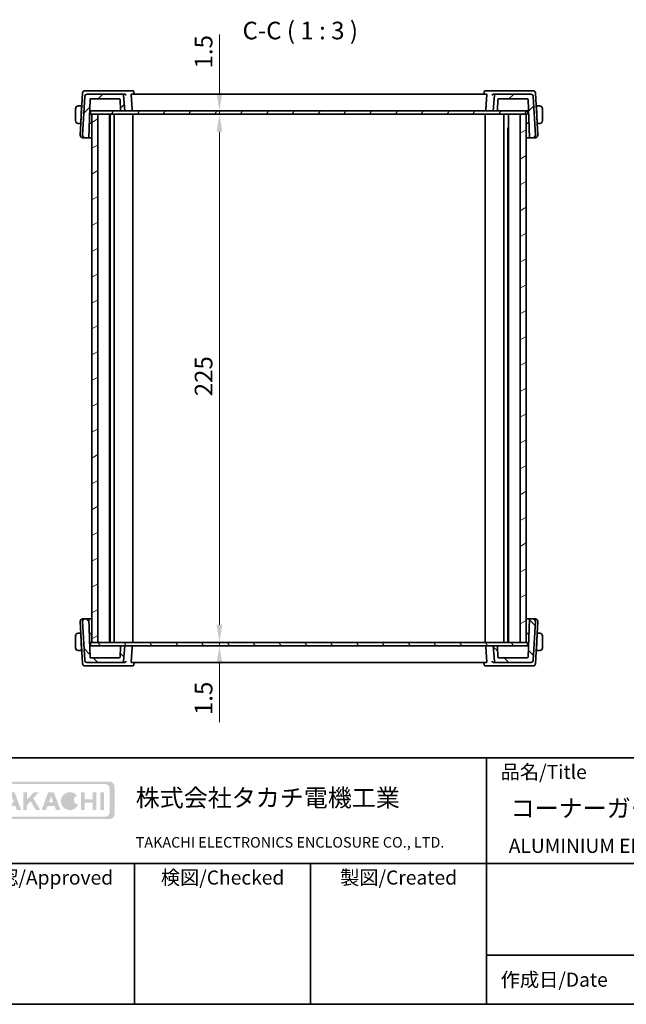
# Model space of a CAD drawing. Units: millimetres. Extents: x 0 to 5704, y 0 to 843.
# Drawn here: x 1839 to 2098, y 0 to 419 of the extents above; entities that cross this region are included whole.
import ezdxf
from ezdxf.enums import TextEntityAlignment as Align

# ---------------------------------------------------------------- set-up
doc = ezdxf.new("R2010")
doc.units = ezdxf.units.MM
for name, color, linetype, lineweight in [('Border (ISO)', 7, 'Continuous', 35), ('Dimension (ISO)', 7, 'Continuous', 18), ('Symbol (ISO)', 7, 'Continuous', 18), ('Title (ISO)', 7, 'Continuous', 35), ('Visible (ISO)', 7, 'Continuous', 35)]:
    doc.layers.add(name, color=color, linetype=linetype, lineweight=lineweight)
doc.layers.add('Hatch (ISO)', color=1, linetype='Continuous', lineweight=18, true_color=0xff0000)
doc.styles.add('Note Text (TK)', font='MS PGothic.ttf')
doc.styles.add('文字スタイル67', font='arial.ttf')
doc.dimstyles.new('Default - Method 1b (TK)', dxfattribs={"dimscale": 3, "dimtxt": 2.5, "dimasz": 2.5, "dimexe": 1, "dimexo": 1.5, "dimgap": 1, "dimtad": 1, "dimtoh": 1, "dimrnd": 1e-08, "dimdsep": 46, "dimtxsty": 'Note Text (TK)', "dimcen": 0.09, "dimdle": 5, "dimclrd": 100, "dimclre": 100, "dimclrt": 7, "dimadec": 1, "dimazin": 1, "dimtfac": 1, "dimtmove": 0, "dimatfit": 3, "dimfxl": 0, "dimtolj": 1, "dimlwd": -1, "dimlwe": -1, "dimarcsym": 0})

# ---------------------------------------------------------------- blocks, each defined once
blk = doc.blocks.new('図面枠 tk図枠')
at = {"layer": 'Border (ISO)'}
blk.add_line((14.5, 8), (405.5, 8), dxfattribs=at)
blk = doc.blocks.new('表題欄 tk表題欄')
at = {"layer": 'Hatch (ISO)'}
h = blk.add_hatch(color=256, dxfattribs=at)
edge = h.paths.add_edge_path(flags=0)
edge.add_arc((95.58, 236.3), 0.596, 270, 360)
edge.add_line((96.17, 236.3), (96.17, 239.71))
edge.add_arc((95.58, 239.71), 0.596, 0, 90)
edge.add_line((95.58, 240.31), (79.14, 240.31))
edge.add_arc((79.14, 239.71), 0.596, 90, 180)
edge.add_line((78.54, 239.71), (78.54, 236.3))
edge.add_arc((79.14, 236.3), 0.596, 180, 270)
edge.add_line((79.14, 235.7), (95.58, 235.7))
edge = h.paths.add_edge_path()
edge.add_line((77.84, 239.96), (77.84, 236.05))
edge.add_arc((78.54, 236.05), 0.702, 180, 270)
edge.add_line((78.54, 235.35), (96.17, 235.35))
edge.add_arc((96.17, 236.05), 0.702, 270, 360)
edge.add_line((96.87, 236.05), (96.87, 239.96))
edge.add_arc((96.17, 239.96), 0.702, 0, 90)
edge.add_line((96.17, 240.66), (78.54, 240.66))
edge.add_arc((78.54, 239.96), 0.702, 90, 180)
h = blk.add_hatch(color=256, dxfattribs=at)
h.paths.add_polyline_path([(82.59, 237.71), (81.95, 237.71), (82.27, 238.58)], flags=0)
h.paths.add_polyline_path([(82.78, 237.2), (81.76, 237.2), (81.57, 236.66), (80.95, 236.66), (81.86, 239.15), (82.68, 239.15), (83.59, 236.66), (82.98, 236.66)])
for points in [[(85.68, 236.66), (84.94, 237.89), (84.42, 237.32), (84.42, 236.66), (83.9, 236.66), (83.9, 239.15), (84.42, 239.15), (84.42, 238.1), (85.39, 239.15), (86.11, 239.15), (85.32, 238.3), (86.3, 236.66)], [(92.09, 239.15), (92.09, 236.66), (92.61, 236.66), (92.61, 237.66), (93.77, 237.66), (93.77, 236.66), (94.29, 236.66), (94.29, 239.15), (93.77, 239.15), (93.77, 238.15), (92.61, 238.15), (92.61, 239.15)], [(94.84, 239.15), (94.84, 236.66), (95.36, 236.66), (95.36, 239.15)]]:
    blk.add_hatch(color=256, dxfattribs=at).paths.add_polyline_path(points)
h = blk.add_hatch(color=256, dxfattribs=at)
h.paths.add_polyline_path([(87.53, 237.71), (88.16, 237.71), (87.85, 238.58)], flags=0)
h.paths.add_polyline_path([(87.14, 236.66), (87.34, 237.2), (88.35, 237.2), (88.55, 236.66), (89.17, 236.66), (88.25, 239.15), (87.44, 239.15), (86.52, 236.66)])
h = blk.add_hatch(color=256, dxfattribs=at)
edge = h.paths.add_edge_path()
edge.add_arc((90.52, 237.9), 1.27, 38.5505, 336.582)
edge.add_line((91.69, 237.4), (91.17, 237.62))
edge.add_ellipse((90.52, 237.9), major_axis=(0, -0.8), ratio=0.867347, start_angle=124.651, end_angle=429.4109, ccw=False)
edge.add_line((91.09, 238.36), (91.52, 238.7))
at = {"layer": 'Title (ISO)'}
for p, q in [((74.71, 244.05), (255.71, 244.05)), ((149.71, 244.05), (149.71, 209.05)), ((74.71, 229.05), (230.71, 229.05)), ((99.71, 229.05), (99.71, 209.05)), ((124.71, 229.05), (124.71, 209.05)), ((149.71, 216.05), (230.71, 216.05)), ((255.71, 209.05), (74.71, 209.05))]:
    blk.add_line(p, q, dxfattribs=at)
at = {"layer": 'Title (ISO)', "color": 1, "true_color": 0xff0000, "char_height": 2, "line_spacing_factor": 1.5, "style": 'Note Text (TK)'}
for s, insert, attachment_point in [('\\fＭＳ Ｐゴシック|b0|i0;\\H2.0000;品名/Title', (151.71, 242.05), 4), ('\\fＭＳ Ｐゴシック|b0|i0;\\H2.0000;承認/Approved', (87.21, 227.05), 5), ('\\fＭＳ Ｐゴシック|b0|i0;\\H2.0000;検図/Checked', (112.21, 227.05), 5), ('\\fＭＳ Ｐゴシック|b0|i0;\\H2.0000;製図/Created', (137.21, 227.05), 5), ('\\fＭＳ Ｐゴシック|b0|i0;\\H2.0000;作成日/Date', (151.71, 212.55), 4)]:
    blk.add_mtext(s, dxfattribs=dict(at, insert=insert, attachment_point=attachment_point))
at = {"layer": 'Title (ISO)', "color": 7, "attachment_point": 4, "line_spacing_factor": 1.5, "style": 'Note Text (TK)'}
for s, insert, char_height in [('株式会社タカチ電機工業', (99.87, 238.05), 2.5), ('\\fArial|b0|i0;\\H1.4986;TAKACHI ELECTRONICS ENCLOSURE CO., LTD.', (99.87, 232.05), 1.4986)]:
    blk.add_mtext(s, dxfattribs=dict(at, insert=insert, char_height=char_height))
at = {"layer": 'Title (ISO)', "color": 7}
for tag, p, height, style in [('<品名>_001', (157.5, 235.64), 2.5, 'Note Text (TK)'), ('<Title>_001', (157.71, 230.55), 2, '文字スタイル67'), ('<尺度>_001', (240.38, 222.3), 2.5, 'Note Text (TK)'), ('<ページ_No.>_001', (237.95, 213.3), 2.5, 'Note Text (TK)'), ('<総ページ数>_001', (246.8, 213.3), 2.5, 'Note Text (TK)'), ('作成日_001', (175.64, 211.28), 2.5, 'Note Text (TK)')]:
    blk.add_attdef(tag, p, '', height=height, dxfattribs=dict(at, style=style))
at = {"layer": 'Title (ISO)', "color": 7, "style": 'Note Text (TK)'}
blk.add_attdef('<承認>', text='', height=2.5, dxfattribs=at).set_placement((87.21, 217.05), align=Align.MIDDLE_CENTER)
blk = doc.blocks.new('*D45')
at = {"layer": 'Defpoints', "color": 0, "transparency": 16777216}
for p in [(1924.17, 379.14), (1924.17, 379.14), (1924.17, 154.14)]:
    blk.add_point(p, dxfattribs=at)
at = {"layer": 'Dimension (ISO)', "color": 100, "transparency": 16777216}
blk.add_line((1924.17, 161.64), (1924.17, 371.64), dxfattribs=at)
for points in [[(1922.92, 371.64), (1925.42, 371.64), (1924.17, 379.14)], [(1922.92, 161.64), (1925.42, 161.64), (1924.17, 154.14)]]:
    blk.add_solid(points, dxfattribs=at)
at = {"layer": 'Dimension (ISO)', "color": 7, "transparency": 16777216, "insert": (1917.42, 259.01), "char_height": 7.5, "attachment_point": 4, "rotation": 90, "style": 'Note Text (TK)'}
blk.add_mtext('\\A1;225', dxfattribs=at)
blk = doc.blocks.new('*D46')
at = {"layer": 'Defpoints', "color": 0, "transparency": 16777216}
for p in [(1924.17, 380.64), (1924.17, 380.64), (1924.17, 379.14)]:
    blk.add_point(p, dxfattribs=at)
at = {"layer": 'Dimension (ISO)', "color": 100, "transparency": 16777216}
for p, q in [((1924.17, 388.14), (1924.17, 413.06)), ((1924.17, 379.14), (1924.17, 380.64)), ((1924.17, 371.64), (1924.17, 364.14))]:
    blk.add_line(p, q, dxfattribs=at)
for points in [[(1922.92, 388.14), (1925.42, 388.14), (1924.17, 380.64)], [(1922.92, 371.64), (1925.42, 371.64), (1924.17, 379.14)]]:
    blk.add_solid(points, dxfattribs=at)
at = {"layer": 'Dimension (ISO)', "color": 7, "transparency": 16777216, "insert": (1917.42, 398.64), "char_height": 7.5, "attachment_point": 4, "rotation": 90, "style": 'Note Text (TK)'}
blk.add_mtext('\\A1;1.5', dxfattribs=at)
blk = doc.blocks.new('*D47')
at = {"layer": 'Defpoints', "color": 0, "transparency": 16777216}
for p in [(1924.17, 154.14), (1924.17, 152.64), (1924.17, 152.64)]:
    blk.add_point(p, dxfattribs=at)
at = {"layer": 'Dimension (ISO)', "color": 100, "transparency": 16777216}
for p, q in [((1924.17, 161.64), (1924.17, 169.14)), ((1924.17, 154.14), (1924.17, 152.64)), ((1924.17, 145.14), (1924.17, 120.22))]:
    blk.add_line(p, q, dxfattribs=at)
for points in [[(1922.92, 161.64), (1925.42, 161.64), (1924.17, 154.14)], [(1922.92, 145.14), (1925.42, 145.14), (1924.17, 152.64)]]:
    blk.add_solid(points, dxfattribs=at)
at = {"layer": 'Dimension (ISO)', "color": 7, "transparency": 16777216, "insert": (1917.42, 123.22), "char_height": 7.5, "attachment_point": 4, "rotation": 90, "style": 'Note Text (TK)'}
blk.add_mtext('\\A1;1.5', dxfattribs=at)

msp = doc.modelspace()

# ---------------------------------------------------------------- hatches: boundary and pattern name
at = {"layer": 'Hatch (ISO)'}
h = msp.add_hatch(dxfattribs=at)
h.set_pattern_fill('ANSI31', color=256, scale=76.2, style=0)
h.set_pattern_definition([(45, (1139.5, -24), (-6.73519, 6.73519), [])])
edge = h.paths.add_edge_path()
edge.add_ellipse((2041.9017, 387.1373), major_axis=(0, 0.5), ratio=1, start_angle=0, end_angle=85)
edge.add_line((2041.4036, 387.1809), (2040.8311, 380.6373))
edge.add_line((2040.8311, 380.6373), (2042.4634, 380.6373))
edge.add_ellipse((2042.4634, 380.8373), major_axis=(0, -0.2), ratio=1, start_angle=0, end_angle=88)
edge.add_line((2042.6633, 380.8303), (2042.8244, 385.4443))
edge.add_ellipse((2043.0243, 385.4373), major_axis=(-0.1999, 0.007), ratio=1, start_angle=272, end_angle=360, ccw=False)
edge.add_line((2043.0243, 385.6373), (2055.4404, 385.6373))
edge.add_ellipse((2055.4404, 385.4373), major_axis=(0, 0.2), ratio=1, start_angle=272, end_angle=360, ccw=False)
edge.add_line((2055.6402, 385.4443), (2056.2097, 369.1373))
edge.add_line((2056.2097, 369.1373), (2057.7773, 369.1373))
edge.add_ellipse((2057.7773, 370.1373), major_axis=(0, -1), ratio=1, start_angle=0, end_angle=93)
edge.add_line((2058.776, 370.1896), (2057.9112, 386.6896))
edge.add_ellipse((2056.9126, 386.6373), major_axis=(0.9986, 0.0523), ratio=1, start_angle=0, end_angle=87)
edge.add_line((2056.9126, 387.6373), (2041.9017, 387.6373))
edge = h.paths.add_edge_path()
edge.add_ellipse((1867.7496, 386.6373), major_axis=(0, 1), ratio=1, start_angle=0, end_angle=87)
edge.add_line((1866.751, 386.6896), (1865.8863, 370.1896))
edge.add_ellipse((1866.8849, 370.1373), major_axis=(-0.9986, 0.0523), ratio=1, start_angle=0, end_angle=93)
edge.add_line((1866.8849, 369.1373), (1868.4525, 369.1373))
edge.add_line((1868.4525, 369.1373), (1869.022, 385.4443))
edge.add_ellipse((1869.2219, 385.4373), major_axis=(-0.1999, 0.007), ratio=1, start_angle=272, end_angle=360, ccw=False)
edge.add_line((1869.2219, 385.6373), (1881.638, 385.6373))
edge.add_ellipse((1881.638, 385.4373), major_axis=(0, 0.2), ratio=1, start_angle=272, end_angle=360, ccw=False)
edge.add_line((1881.8379, 385.4443), (1881.999, 380.8303))
edge.add_ellipse((1882.1989, 380.8373), major_axis=(-0.1999, -0.007), ratio=1, start_angle=0, end_angle=88)
edge.add_line((1882.1989, 380.6373), (1883.8311, 380.6373))
edge.add_line((1883.8311, 380.6373), (1883.2586, 387.1809))
edge.add_ellipse((1882.7605, 387.1373), major_axis=(0.4981, 0.0436), ratio=1, start_angle=0, end_angle=85)
edge.add_line((1882.7605, 387.6373), (1867.7496, 387.6373))
h = msp.add_hatch(dxfattribs=at)
h.set_pattern_fill('ANSI31', color=256, scale=76.2, angle=14.999978, style=0)
h.set_pattern_definition([(60, (1139.5, -24), (-8.24889, 4.7625), [])])
h.paths.add_polyline_path([(1869.2811, 380.6373), (1869.2811, 379.1373), (1869.8311, 379.1373), (1872.3311, 379.1373), (2052.3311, 379.1373), (2054.8311, 379.1373), (2055.3811, 379.1373), (2055.3811, 380.6373), (2042.4634, 380.6373), (2040.8311, 380.6373), (1883.8311, 380.6373), (1882.1989, 380.6373)])
h = msp.add_hatch(dxfattribs=at)
h.set_pattern_fill('ANSI31', color=256, scale=76.2, angle=-14.999978, style=0)
h.set_pattern_definition([(30, (1139.5, -24), (-4.7625, 8.24889), [])])
h.paths.add_polyline_path([(2052.3311, 154.1373), (2054.8311, 154.1373), (2054.8311, 379.1373), (2052.3311, 379.1373)])
h.paths.add_polyline_path([(1869.8311, 379.1373), (1869.8311, 154.1373), (1872.3311, 154.1373), (1872.3311, 379.1373)])
h = msp.add_hatch(dxfattribs=at)
h.set_pattern_fill('ANSI31', color=256, scale=76.2, angle=90.00021, style=0)
h.set_pattern_definition([(135.0002, (1139.5, -24), (-6.73517, -6.73522), [])])
edge = h.paths.add_edge_path()
edge.add_ellipse((2041.9017, 146.1373), major_axis=(-0.4981, -0.0436), ratio=1, start_angle=0, end_angle=85)
edge.add_line((2041.9017, 145.6373), (2056.9126, 145.6373))
edge.add_ellipse((2056.9126, 146.6373), major_axis=(0, -1), ratio=1, start_angle=0, end_angle=87)
edge.add_line((2057.9112, 146.5849), (2058.776, 163.0849))
edge.add_ellipse((2057.7773, 163.1373), major_axis=(0.9986, -0.0523), ratio=1, start_angle=0, end_angle=93)
edge.add_line((2057.7773, 164.1373), (2056.2097, 164.1373))
edge.add_line((2056.2097, 164.1373), (2055.6402, 147.8303))
edge.add_ellipse((2055.4404, 147.8373), major_axis=(0.1999, -0.007), ratio=1, start_angle=272, end_angle=360, ccw=False)
edge.add_line((2055.4404, 147.6373), (2043.0243, 147.6373))
edge.add_ellipse((2043.0243, 147.8373), major_axis=(0, -0.2), ratio=1, start_angle=272, end_angle=360, ccw=False)
edge.add_line((2042.8244, 147.8303), (2042.6633, 152.4443))
edge.add_ellipse((2042.4634, 152.4373), major_axis=(0.1999, 0.007), ratio=1, start_angle=0, end_angle=88)
edge.add_line((2042.4634, 152.6373), (2040.8311, 152.6373))
edge.add_line((2040.8311, 152.6373), (2041.4036, 146.0937))
edge = h.paths.add_edge_path()
edge.add_ellipse((1867.7496, 146.6373), major_axis=(-0.9986, -0.0523), ratio=1, start_angle=0, end_angle=87)
edge.add_line((1867.7496, 145.6373), (1882.7605, 145.6373))
edge.add_ellipse((1882.7605, 146.1373), major_axis=(0, -0.5), ratio=1, start_angle=0, end_angle=85)
edge.add_line((1883.2586, 146.0937), (1883.8311, 152.6373))
edge.add_line((1883.8311, 152.6373), (1882.1989, 152.6373))
edge.add_ellipse((1882.1989, 152.4373), major_axis=(0, 0.2), ratio=1, start_angle=0, end_angle=88)
edge.add_line((1881.999, 152.4443), (1881.8379, 147.8303))
edge.add_ellipse((1881.638, 147.8373), major_axis=(0.1999, -0.007), ratio=1, start_angle=272, end_angle=360, ccw=False)
edge.add_line((1881.638, 147.6373), (1869.2219, 147.6373))
edge.add_ellipse((1869.2219, 147.8373), major_axis=(0, -0.2), ratio=1, start_angle=272, end_angle=360, ccw=False)
edge.add_line((1869.022, 147.8303), (1868.4525, 164.1373))
edge.add_line((1868.4525, 164.1373), (1866.8849, 164.1373))
edge.add_ellipse((1866.8849, 163.1373), major_axis=(0, 1), ratio=1, start_angle=0, end_angle=93)
edge.add_line((1865.8863, 163.0849), (1866.751, 146.5849))
h = msp.add_hatch(dxfattribs=at)
h.set_pattern_fill('ANSI31', color=256, scale=76.2, angle=75.000175, style=0)
h.set_pattern_definition([(120.0002, (1139.5, -24), (-8.24888, -4.76253), [])])
h.paths.add_polyline_path([(1869.2811, 154.1373), (1869.2811, 152.6373), (1882.1989, 152.6373), (1883.8311, 152.6373), (2040.8311, 152.6373), (2042.4634, 152.6373), (2055.3811, 152.6373), (2055.3811, 154.1373), (2054.8311, 154.1373), (2052.3311, 154.1373), (1872.3311, 154.1373), (1869.8311, 154.1373)])

# ---------------------------------------------------------------- linework, layer by layer
at = {"layer": 'Visible (ISO)'}
for p, q in [((1865.8296, 388.1896), (1864.8863, 370.1896)), ((1866.751, 386.6896), (1865.8863, 370.1896)), ((1868.0661, 389.1373), (1866.8282, 389.1373)), ((1882.7605, 387.6373), (1867.7496, 387.6373)), ((1883.7137, 389.1373), (1868.0661, 389.1373)), ((1883.7653, 387.6373), (1882.7605, 387.6373)), ((1883.8311, 380.6373), (1883.2586, 387.1809)), ((1887.1557, 389.1373), (1883.7137, 389.1373)), ((2037.9974, 387.6373), (1886.6648, 387.6373)), ((1887.696, 388.6421), (1887.7909, 387.6373)), ((2036.9662, 388.6421), (2036.8713, 387.6373)), ((2040.9486, 389.1373), (2037.5066, 389.1373)), ((2041.4036, 387.1809), (2040.8311, 380.6373)), ((2041.9017, 387.6373), (2040.897, 387.6373)), ((2056.5962, 389.1373), (2040.9486, 389.1373)), ((2056.9126, 387.6373), (2041.9017, 387.6373)), ((2057.834, 389.1373), (2056.5962, 389.1373)), ((2058.776, 370.1896), (2057.9112, 386.6896)), ((2059.776, 370.1896), (2058.8326, 388.1896)), ((1865.4311, 382.6373), (1864.335, 382.6373)), ((1865.0485, 375.3373), (1865.4206, 382.4373)), ((1865.4311, 382.6373), (1865.4206, 382.4373)), ((1865.5281, 382.4373), (1865.4206, 382.4373)), ((1865.4311, 382.6373), (1865.5386, 382.6373)), ((1868.4525, 369.1373), (1869.022, 385.4443)), ((1869.2219, 385.6373), (1881.638, 385.6373)), ((1881.8379, 385.4443), (1881.999, 380.8303)), ((2042.6633, 380.8303), (2042.8244, 385.4443)), ((2043.0243, 385.6373), (2055.4404, 385.6373)), ((2055.6402, 385.4443), (2056.2097, 369.1373)), ((2059.1236, 382.6373), (2059.2311, 382.6373)), ((2059.2416, 382.4373), (2059.1341, 382.4373)), ((2060.3272, 382.6373), (2059.2311, 382.6373)), ((2059.2416, 382.4373), (2059.2311, 382.6373)), ((2059.6137, 375.3373), (2059.2416, 382.4373)), ((1862.8311, 381.3873), (1862.8311, 376.3873)), ((1868.8002, 379.0941), (1868.8811, 380.6373)), ((1868.8541, 380.6373), (1869.0607, 380.6373)), ((1869.0607, 380.6373), (1869.2811, 380.6373)), ((1869.2811, 380.6373), (1869.2811, 379.1373)), ((2055.3811, 380.6373), (1869.2811, 380.6373)), ((1869.2811, 379.1373), (2055.3811, 379.1373)), ((1869.8311, 379.1373), (1869.8311, 154.1373)), ((1872.3311, 379.1373), (1869.8311, 379.1373)), ((1872.3311, 154.1373), (1872.3311, 379.1373)), ((1877.3311, 154.1373), (1877.3311, 379.1373)), ((1877.654, 154.1373), (1877.654, 379.1373)), ((1879.3311, 154.1373), (1879.3311, 379.1373)), ((1882.1989, 380.6373), (1883.8311, 380.6373)), ((1887.3311, 154.1373), (1887.3311, 379.1373)), ((2037.3311, 154.1373), (2037.3311, 379.1373)), ((2040.8311, 380.6373), (2042.4634, 380.6373)), ((2045.3311, 154.1373), (2045.3311, 379.1373)), ((2047.3311, 154.1373), (2047.3311, 379.1373)), ((2052.3311, 379.1373), (2052.3311, 154.1373)), ((2054.8311, 379.1373), (2052.3311, 379.1373)), ((2054.8311, 154.1373), (2054.8311, 379.1373)), ((2055.3811, 380.6373), (2055.6015, 380.6373)), ((2055.3811, 379.1373), (2055.3811, 380.6373)), ((2055.6015, 380.6373), (2055.8081, 380.6373)), ((2055.7811, 380.6373), (2055.862, 379.0941)), ((2061.8311, 376.3873), (2061.8311, 381.3873)), ((1864.335, 375.1373), (1865.0381, 375.1373)), ((1865.0485, 375.3373), (1865.0381, 375.1373)), ((1865.1456, 375.1373), (1865.0381, 375.1373)), ((1865.0485, 375.3373), (1865.156, 375.3373)), ((1868.6676, 375.2955), (1869.8311, 375.2996)), ((1868.6691, 375.3373), (1869.8311, 375.3373)), ((2046.8791, 373.3667), (2047.3311, 373.3667)), ((2054.8311, 375.3373), (2055.9932, 375.3373)), ((2054.8311, 375.2996), (2055.9946, 375.2955)), ((2059.5062, 375.3373), (2059.6137, 375.3373)), ((2059.6242, 375.1373), (2059.5167, 375.1373)), ((2059.6242, 375.1373), (2059.6137, 375.3373)), ((2059.6242, 375.1373), (2060.3272, 375.1373)), ((1865.8849, 369.1373), (1866.8849, 369.1373)), ((1866.8849, 369.1373), (1868.4525, 369.1373)), ((1868.4525, 369.1373), (1869.8311, 369.1373)), ((2047.0083, 154.1373), (2047.0083, 373.1923)), ((2047.2605, 372.9373), (2047.0083, 373.1895)), ((2047.3311, 372.9373), (2047.2605, 372.9373)), ((2054.8311, 369.1373), (2056.2097, 369.1373)), ((2056.2097, 369.1373), (2057.7773, 369.1373)), ((2057.7773, 369.1373), (2058.7773, 369.1373)), ((1866.8849, 164.1373), (1865.8849, 164.1373)), ((1868.4525, 164.1373), (1866.8849, 164.1373)), ((1869.022, 147.8303), (1868.4525, 164.1373)), ((1869.8311, 164.1373), (1868.4525, 164.1373)), ((2056.2097, 164.1373), (2054.8311, 164.1373)), ((2056.2097, 164.1373), (2055.6402, 147.8303)), ((2057.7773, 164.1373), (2056.2097, 164.1373)), ((2058.7773, 164.1373), (2057.7773, 164.1373)), ((1864.8863, 163.0849), (1865.8296, 145.0849)), ((1865.8863, 163.0849), (1866.751, 146.5849)), ((2057.9112, 146.5849), (2058.776, 163.0849)), ((2058.8326, 145.0849), (2059.776, 163.0849)), ((1862.8311, 156.8873), (1862.8311, 151.8873)), ((1865.0381, 158.1373), (1864.335, 158.1373)), ((1865.0381, 158.1373), (1865.1456, 158.1373)), ((1865.0381, 158.1373), (1865.0485, 157.9373)), ((1865.0485, 157.9373), (1865.4206, 150.8373)), ((1865.156, 157.9373), (1865.0485, 157.9373)), ((1869.8311, 157.975), (1868.6676, 157.979)), ((1869.8311, 157.9373), (1868.6691, 157.9373)), ((2055.9946, 157.979), (2054.8311, 157.975)), ((2055.9932, 157.9373), (2054.8311, 157.9373)), ((2059.6137, 157.9373), (2059.2416, 150.8373)), ((2059.6137, 157.9373), (2059.5062, 157.9373)), ((2059.5167, 158.1373), (2059.6242, 158.1373)), ((2059.6137, 157.9373), (2059.6242, 158.1373)), ((2060.3272, 158.1373), (2059.6242, 158.1373)), ((2061.8311, 151.8873), (2061.8311, 156.8873)), ((1868.8811, 152.6373), (1868.8002, 154.1804)), ((1869.0607, 152.6373), (1868.8541, 152.6373)), ((1869.2811, 152.6373), (1869.0607, 152.6373)), ((1869.2811, 154.1373), (1869.2811, 152.6373)), ((2055.3811, 154.1373), (1869.2811, 154.1373)), ((1869.2811, 152.6373), (2055.3811, 152.6373)), ((1869.8311, 154.1373), (1872.3311, 154.1373)), ((1881.999, 152.4443), (1881.8379, 147.8303)), ((1883.8311, 152.6373), (1882.1989, 152.6373)), ((1883.2586, 146.0937), (1883.8311, 152.6373)), ((2042.4634, 152.6373), (2040.8311, 152.6373)), ((2040.8311, 152.6373), (2041.4036, 146.0937)), ((2042.8244, 147.8303), (2042.6633, 152.4443)), ((2052.3311, 154.1373), (2054.8311, 154.1373)), ((2055.3811, 152.6373), (2055.3811, 154.1373)), ((2055.6015, 152.6373), (2055.3811, 152.6373)), ((2055.8081, 152.6373), (2055.6015, 152.6373)), ((2055.862, 154.1804), (2055.7811, 152.6373)), ((1864.335, 150.6373), (1865.4311, 150.6373)), ((1865.4206, 150.8373), (1865.4311, 150.6373)), ((1865.4206, 150.8373), (1865.5281, 150.8373)), ((1865.5386, 150.6373), (1865.4311, 150.6373)), ((1881.638, 147.6373), (1869.2219, 147.6373)), ((2055.4404, 147.6373), (2043.0243, 147.6373)), ((2059.2311, 150.6373), (2059.1236, 150.6373)), ((2059.1341, 150.8373), (2059.2416, 150.8373)), ((2059.2311, 150.6373), (2059.2416, 150.8373)), ((2059.2311, 150.6373), (2060.3272, 150.6373)), ((1866.8282, 144.1373), (1868.0661, 144.1373)), ((1867.7496, 145.6373), (1882.7605, 145.6373)), ((1868.0661, 144.1373), (1883.7137, 144.1373)), ((1882.7605, 145.6373), (1883.7653, 145.6373)), ((1883.7137, 144.1373), (1887.1557, 144.1373)), ((1886.6648, 145.6373), (2037.9974, 145.6373)), ((1887.696, 144.6325), (1887.7909, 145.6373)), ((2036.9662, 144.6325), (2036.8713, 145.6373)), ((2037.5066, 144.1373), (2040.9486, 144.1373)), ((2040.897, 145.6373), (2041.9017, 145.6373)), ((2040.9486, 144.1373), (2056.5962, 144.1373)), ((2041.9017, 145.6373), (2056.9126, 145.6373)), ((2056.5962, 144.1373), (2057.834, 144.1373))]:
    msp.add_line(p, q, dxfattribs=at)
for centre, radius, start, end in [((1866.8282, 388.1373), 1, 90, 177), ((1867.7496, 386.6373), 1, 90, 177), ((1882.7605, 387.1373), 0.5, 5, 90), ((2041.9017, 387.1373), 0.5, 90, 175), ((2056.9126, 386.6373), 1, 3, 90), ((2057.834, 388.1373), 1, 3, 90), ((1864.0811, 381.3873), 1.25, 95.978249, 180), ((1869.2219, 385.4373), 0.2, 90, 178), ((1881.638, 385.4373), 0.2, 2, 90), ((2043.0243, 385.4373), 0.2, 90, 178), ((2055.4404, 385.4373), 0.2, 2, 90), ((2060.5811, 381.3873), 1.25, 0, 84.021751), ((1882.1989, 380.8373), 0.2, 182, 270), ((2042.4634, 380.8373), 0.2, 270, 358), ((1864.0811, 376.3873), 1.25, 180, 264.021751), ((2060.5811, 376.3873), 1.25, 275.978249, 0), ((1865.8849, 370.1373), 1, 177, 270), ((1866.8849, 370.1373), 1, 177, 270), ((2057.7773, 370.1373), 1, 270, 3), ((2058.7773, 370.1373), 1, 270, 3), ((1865.8849, 163.1373), 1, 90, 183), ((1866.8849, 163.1373), 1, 90, 183), ((2057.7773, 163.1373), 1, 357, 90), ((2058.7773, 163.1373), 1, 357, 90), ((1864.0811, 156.8873), 1.25, 95.978249, 180), ((2060.5811, 156.8873), 1.25, 0, 84.021751), ((1864.0811, 151.8873), 1.25, 180, 264.021751), ((1882.1989, 152.4373), 0.2, 90, 178), ((2042.4634, 152.4373), 0.2, 2, 90), ((2060.5811, 151.8873), 1.25, 275.978249, 0), ((1869.2219, 147.8373), 0.2, 182, 270), ((1881.638, 147.8373), 0.2, 270, 358), ((2043.0243, 147.8373), 0.2, 182, 270), ((2055.4404, 147.8373), 0.2, 270, 358), ((1866.8282, 145.1373), 1, 183, 270), ((1867.7496, 146.6373), 1, 183, 270), ((1882.7605, 146.1373), 0.5, 270, 355), ((2041.9017, 146.1373), 0.5, 185, 270), ((2056.9126, 146.6373), 1, 270, 357), ((2057.834, 145.1373), 1, 270, 357)]:
    msp.add_arc(centre, radius, start, end, dxfattribs=at)
for points, degree in [([(1883.7932, 387.6365), (1883.7837, 387.637), (1883.7744, 387.6373), (1883.7653, 387.6373)], 3), ([(1887.0289, 380.6373), (1886.8048, 383.9023), (1886.5807, 387.1809)], 2), ([(2037.6333, 380.6373), (2037.8574, 383.9023), (2038.0816, 387.1809)], 2), ([(2040.897, 387.6373), (2040.8879, 387.6373), (2040.8785, 387.637), (2040.869, 387.6365)], 3), ([(1863.9509, 382.6305), (1863.9607, 382.6315), (1863.9709, 382.6324), (1863.981, 382.6333)], 3), ([(1864.0413, 382.6357), (1864.022, 382.6347), (1863.9994, 382.6335), (1863.9815, 382.6325)], 3), ([(1864.0399, 382.6366), (1864.0446, 382.6367), (1864.0492, 382.6369), (1864.0539, 382.637)], 3), ([(1864.0811, 382.6373), (1864.0774, 382.6373), (1864.0671, 382.6369), (1864.0538, 382.6363)], 3), ([(1864.0811, 382.6373), (1864.0822, 382.6373), (1864.0833, 382.6373), (1864.0843, 382.6373)], 3), ([(1864.335, 382.6373), (1864.2996, 382.6373), (1864.1244, 382.6373), (1864.0848, 382.6373)], 3), ([(2060.5371, 382.6373), (2060.4704, 382.6373), (2060.3552, 382.6373), (2060.3272, 382.6373)], 3), ([(2060.5394, 382.6373), (2060.5535, 382.6373), (2060.5677, 382.6373), (2060.5811, 382.6373)], 3), ([(2060.6084, 382.6363), (2060.5951, 382.6369), (2060.5848, 382.6373), (2060.5811, 382.6373)], 3), ([(2060.6083, 382.637), (2060.613, 382.6369), (2060.6177, 382.6367), (2060.6223, 382.6366)], 3), ([(2060.6808, 382.6325), (2060.6628, 382.6335), (2060.6402, 382.6347), (2060.621, 382.6357)], 3), ([(2060.6812, 382.6333), (2060.6913, 382.6324), (2060.7015, 382.6315), (2060.7113, 382.6305)], 3), ([(1863.981, 375.1413), (1863.9709, 375.1421), (1863.9607, 375.143), (1863.9509, 375.1441)], 3), ([(1863.9815, 375.1421), (1863.9994, 375.141), (1864.022, 375.1398), (1864.0413, 375.1389)], 3), ([(1864.0539, 375.1376), (1864.0492, 375.1377), (1864.0446, 375.1378), (1864.0399, 375.138)], 3), ([(1864.0538, 375.1383), (1864.0671, 375.1377), (1864.0774, 375.1373), (1864.0811, 375.1373)], 3), ([(1864.1229, 375.1373), (1864.1087, 375.1373), (1864.0945, 375.1373), (1864.0811, 375.1373)], 3), ([(1864.1252, 375.1373), (1864.1919, 375.1373), (1864.307, 375.1373), (1864.335, 375.1373)], 3), ([(2060.3272, 375.1373), (2060.3626, 375.1373), (2060.5379, 375.1373), (2060.5775, 375.1373)], 3), ([(2060.5811, 375.1373), (2060.58, 375.1373), (2060.579, 375.1373), (2060.5779, 375.1373)], 3), ([(2060.5811, 375.1373), (2060.5848, 375.1373), (2060.5951, 375.1377), (2060.6084, 375.1383)], 3), ([(2060.6223, 375.138), (2060.6177, 375.1378), (2060.613, 375.1377), (2060.6083, 375.1376)], 3), ([(2060.621, 375.1389), (2060.6402, 375.1398), (2060.6628, 375.141), (2060.6808, 375.1421)], 3), ([(2060.7113, 375.1441), (2060.7015, 375.143), (2060.6913, 375.1421), (2060.6812, 375.1413)], 3), ([(1863.9509, 158.1305), (1863.9607, 158.1315), (1863.9709, 158.1324), (1863.981, 158.1333)], 3), ([(1864.0413, 158.1357), (1864.022, 158.1347), (1863.9994, 158.1335), (1863.9815, 158.1325)], 3), ([(1864.0399, 158.1366), (1864.0446, 158.1367), (1864.0492, 158.1369), (1864.0539, 158.137)], 3), ([(1864.0811, 158.1373), (1864.0774, 158.1373), (1864.0671, 158.1369), (1864.0538, 158.1363)], 3), ([(1864.0811, 158.1373), (1864.0822, 158.1373), (1864.0833, 158.1373), (1864.0843, 158.1373)], 3), ([(1864.335, 158.1373), (1864.2996, 158.1373), (1864.1244, 158.1373), (1864.0848, 158.1373)], 3), ([(2060.5371, 158.1373), (2060.4704, 158.1373), (2060.3552, 158.1373), (2060.3272, 158.1373)], 3), ([(2060.5394, 158.1373), (2060.5535, 158.1373), (2060.5677, 158.1373), (2060.5811, 158.1373)], 3), ([(2060.6084, 158.1363), (2060.5951, 158.1369), (2060.5848, 158.1373), (2060.5811, 158.1373)], 3), ([(2060.6083, 158.137), (2060.613, 158.1369), (2060.6177, 158.1367), (2060.6223, 158.1366)], 3), ([(2060.6808, 158.1325), (2060.6628, 158.1335), (2060.6402, 158.1347), (2060.621, 158.1357)], 3), ([(2060.6812, 158.1333), (2060.6913, 158.1324), (2060.7015, 158.1315), (2060.7113, 158.1305)], 3), ([(1887.0289, 152.6373), (1886.8048, 149.3722), (1886.5807, 146.0937)], 2), ([(2038.0816, 146.0937), (2037.8574, 149.3722), (2037.6333, 152.6373)], 2), ([(1863.981, 150.6413), (1863.9709, 150.6421), (1863.9607, 150.643), (1863.9509, 150.6441)], 3), ([(1863.9815, 150.6421), (1863.9994, 150.641), (1864.022, 150.6398), (1864.0413, 150.6389)], 3), ([(1864.0539, 150.6376), (1864.0492, 150.6377), (1864.0446, 150.6378), (1864.0399, 150.638)], 3), ([(1864.0538, 150.6383), (1864.0671, 150.6377), (1864.0774, 150.6373), (1864.0811, 150.6373)], 3), ([(1864.1229, 150.6373), (1864.1087, 150.6373), (1864.0945, 150.6373), (1864.0811, 150.6373)], 3), ([(1864.1252, 150.6373), (1864.1919, 150.6373), (1864.307, 150.6373), (1864.335, 150.6373)], 3), ([(2060.3272, 150.6373), (2060.3626, 150.6373), (2060.5379, 150.6373), (2060.5775, 150.6373)], 3), ([(2060.5811, 150.6373), (2060.58, 150.6373), (2060.579, 150.6373), (2060.5779, 150.6373)], 3), ([(2060.5811, 150.6373), (2060.5848, 150.6373), (2060.5951, 150.6377), (2060.6084, 150.6383)], 3), ([(2060.6223, 150.638), (2060.6177, 150.6378), (2060.613, 150.6377), (2060.6083, 150.6376)], 3), ([(2060.621, 150.6389), (2060.6402, 150.6398), (2060.6628, 150.641), (2060.6808, 150.6421)], 3), ([(2060.7113, 150.6441), (2060.7015, 150.643), (2060.6913, 150.6421), (2060.6812, 150.6413)], 3), ([(1883.7653, 145.6373), (1883.7744, 145.6373), (1883.7837, 145.6375), (1883.7932, 145.638)], 3), ([(2040.869, 145.638), (2040.8785, 145.6375), (2040.8879, 145.6373), (2040.897, 145.6373)], 3)]:
    msp.add_open_spline(points, degree=degree, dxfattribs=at)
for points, knots in [([(1883.7932, 387.6365), (1883.8435, 387.6337), (1883.8925, 387.6236), (1883.9955, 387.5881), (1884.0469, 387.5603), (1884.1525, 387.4836), (1884.2017, 387.4305), (1884.2789, 387.3141), (1884.3062, 387.2493), (1884.3208, 387.1829), (1884.321, 387.1819), (1884.3213, 387.1809)], [-0.0860646812, -0.0860646812, -0.0860646812, -0.0860646812, -0.0707944694, -0.0707944694, -0.0521005793, -0.0521005793, -0.026821347, -0.026821347, 0, 0, 0.0004301062, 0.0004301062, 0.0004301062, 0.0004301062]), ([(1886.5807, 387.1809), (1886.5771, 387.2336), (1886.5755, 387.288), (1886.5777, 387.3996), (1886.5827, 387.455), (1886.5976, 387.5423), (1886.6087, 387.5796), (1886.6349, 387.6263), (1886.6498, 387.6372), (1886.6648, 387.6373)], [0.0032810017, 0.0032810017, 0.0032810017, 0.0032810017, 0.0189007786, 0.0189007786, 0.0378015571, 0.0378015571, 0.0570151694, 0.0570151694, 0.0751216968, 0.0751216968, 0.0751216968, 0.0751216968]), ([(1887.1557, 389.1373), (1887.1721, 389.1373), (1887.1884, 389.1365), (1887.2204, 389.1336), (1887.2361, 389.1315), (1887.2668, 389.126), (1887.2817, 389.1226), (1887.3106, 389.1149), (1887.3245, 389.1106), (1887.3512, 389.1011), (1887.364, 389.0959), (1887.3763, 389.0905)], [0, 0, 0, 0, 0.00131870444, 0.00131870444, 0.00263740887, 0.00263740887, 0.00395611331, 0.00395611331, 0.00527481774, 0.00527481774, 0.00659352218, 0.00659352218, 0.00659352218, 0.00659352218]), ([(1887.3763, 389.0905), (1887.4139, 389.0739), (1887.452, 389.0518), (1887.5225, 388.9975), (1887.5547, 388.9655), (1887.6083, 388.8974), (1887.6297, 388.8615), (1887.6622, 388.7922), (1887.6735, 388.7587), (1887.6891, 388.6967), (1887.6935, 388.6681), (1887.696, 388.6421)], [-0.0833341327, -0.0833341327, -0.0833341327, -0.0833341327, -0.0803852038, -0.0803852038, -0.0774362749, -0.0774362749, -0.074487346, -0.074487346, -0.0715384171, -0.0715384171, -0.0685894882, -0.0685894882, -0.0685894882, -0.0685894882]), ([(2036.9662, 388.6421), (2036.9687, 388.6681), (2036.9731, 388.6967), (2036.9888, 388.7587), (2037, 388.7922), (2037.0325, 388.8615), (2037.0539, 388.8974), (2037.1075, 388.9655), (2037.1397, 388.9975), (2037.2102, 389.0518), (2037.2483, 389.0739), (2037.2859, 389.0905)], [-0.0147446445, -0.0147446445, -0.0147446445, -0.0147446445, -0.0117957156, -0.0117957156, -0.0088467867, -0.0088467867, -0.0058978578, -0.0058978578, -0.0029489289, -0.0029489289, 0, 0, 0, 0]), ([(2037.2859, 389.0905), (2037.2982, 389.0959), (2037.311, 389.1011), (2037.3378, 389.1106), (2037.3517, 389.1149), (2037.3805, 389.1226), (2037.3954, 389.126), (2037.4261, 389.1315), (2037.4418, 389.1336), (2037.4739, 389.1365), (2037.4902, 389.1373), (2037.5066, 389.1373)], [0, 0, 0, 0, 0.00131870444, 0.00131870444, 0.00263740887, 0.00263740887, 0.00395611331, 0.00395611331, 0.00527481774, 0.00527481774, 0.00659352218, 0.00659352218, 0.00659352218, 0.00659352218]), ([(2037.9974, 387.6373), (2038.0124, 387.6372), (2038.0273, 387.6263), (2038.0535, 387.5796), (2038.0646, 387.5423), (2038.0796, 387.455), (2038.0845, 387.3996), (2038.0867, 387.288), (2038.0851, 387.2336), (2038.0816, 387.1809)], [0.2316350299, 0.2316350299, 0.2316350299, 0.2316350299, 0.2497415573, 0.2497415573, 0.2689551696, 0.2689551696, 0.2878559482, 0.2878559482, 0.303475725, 0.303475725, 0.303475725, 0.303475725]), ([(2040.341, 387.1809), (2040.3412, 387.1819), (2040.3414, 387.1829), (2040.3533, 387.2368), (2040.3733, 387.2892), (2040.4285, 387.3865), (2040.4632, 387.4321), (2040.5488, 387.515), (2040.6004, 387.5524), (2040.7054, 387.6035), (2040.7555, 387.6204), (2040.8284, 387.633), (2040.8486, 387.6354), (2040.869, 387.6365)], [-0.0857099527, -0.0857099527, -0.0857099527, -0.0857099527, -0.0852833076, -0.0852833076, -0.0637678297, -0.0637678297, -0.0432117287, -0.0432117287, -0.022313653, -0.022313653, -0.006132843, -0.006132843, 0, 0, 0, 0]), ([(1884.3213, 146.0937), (1884.321, 146.0926), (1884.3208, 146.0916), (1884.3089, 146.0377), (1884.2889, 145.9853), (1884.2338, 145.8881), (1884.199, 145.8424), (1884.1134, 145.7596), (1884.0619, 145.7221), (1883.9568, 145.671), (1883.9068, 145.6542), (1883.8339, 145.6415), (1883.8136, 145.6392), (1883.7932, 145.638)], [-0.0857099527, -0.0857099527, -0.0857099527, -0.0857099527, -0.0852833076, -0.0852833076, -0.0637678297, -0.0637678297, -0.0432117287, -0.0432117287, -0.022313653, -0.022313653, -0.006132843, -0.006132843, 0, 0, 0, 0]), ([(1886.6648, 145.6373), (1886.6498, 145.6373), (1886.6349, 145.6483), (1886.6087, 145.695), (1886.5976, 145.7323), (1886.5827, 145.8195), (1886.5777, 145.8749), (1886.5755, 145.9865), (1886.5771, 146.0409), (1886.5807, 146.0937)], [0.2316350299, 0.2316350299, 0.2316350299, 0.2316350299, 0.2497415573, 0.2497415573, 0.2689551696, 0.2689551696, 0.2878559482, 0.2878559482, 0.303475725, 0.303475725, 0.303475725, 0.303475725]), ([(1887.3763, 144.184), (1887.364, 144.1786), (1887.3512, 144.1735), (1887.3245, 144.164), (1887.3106, 144.1596), (1887.2817, 144.1519), (1887.2668, 144.1486), (1887.2361, 144.1431), (1887.2204, 144.1409), (1887.1884, 144.138), (1887.1721, 144.1373), (1887.1557, 144.1373)], [0, 0, 0, 0, 0.00131870444, 0.00131870444, 0.00263740887, 0.00263740887, 0.00395611331, 0.00395611331, 0.00527481774, 0.00527481774, 0.00659352218, 0.00659352218, 0.00659352218, 0.00659352218]), ([(1887.696, 144.6325), (1887.6935, 144.6064), (1887.6891, 144.5779), (1887.6735, 144.5159), (1887.6622, 144.4824), (1887.6297, 144.413), (1887.6083, 144.3772), (1887.5547, 144.3091), (1887.5225, 144.277), (1887.452, 144.2227), (1887.4139, 144.2006), (1887.3763, 144.184)], [-0.0147446445, -0.0147446445, -0.0147446445, -0.0147446445, -0.0117957156, -0.0117957156, -0.0088467867, -0.0088467867, -0.0058978578, -0.0058978578, -0.0029489289, -0.0029489289, 0, 0, 0, 0]), ([(2037.2859, 144.184), (2037.2483, 144.2006), (2037.2102, 144.2227), (2037.1397, 144.277), (2037.1075, 144.3091), (2037.0539, 144.3772), (2037.0325, 144.413), (2037, 144.4824), (2036.9888, 144.5159), (2036.9731, 144.5779), (2036.9687, 144.6064), (2036.9662, 144.6325)], [-0.0833341327, -0.0833341327, -0.0833341327, -0.0833341327, -0.0803852038, -0.0803852038, -0.0774362749, -0.0774362749, -0.074487346, -0.074487346, -0.0715384171, -0.0715384171, -0.0685894882, -0.0685894882, -0.0685894882, -0.0685894882]), ([(2037.5066, 144.1373), (2037.4902, 144.1373), (2037.4739, 144.138), (2037.4418, 144.1409), (2037.4261, 144.1431), (2037.3954, 144.1486), (2037.3805, 144.1519), (2037.3517, 144.1596), (2037.3378, 144.164), (2037.311, 144.1735), (2037.2982, 144.1786), (2037.2859, 144.184)], [0, 0, 0, 0, 0.00131870444, 0.00131870444, 0.00263740887, 0.00263740887, 0.00395611331, 0.00395611331, 0.00527481774, 0.00527481774, 0.00659352218, 0.00659352218, 0.00659352218, 0.00659352218]), ([(2038.0816, 146.0937), (2038.0851, 146.0409), (2038.0867, 145.9865), (2038.0845, 145.8749), (2038.0796, 145.8195), (2038.0646, 145.7323), (2038.0535, 145.695), (2038.0273, 145.6483), (2038.0124, 145.6373), (2037.9974, 145.6373)], [0.0032810017, 0.0032810017, 0.0032810017, 0.0032810017, 0.0189007786, 0.0189007786, 0.0378015571, 0.0378015571, 0.0570151694, 0.0570151694, 0.0751216968, 0.0751216968, 0.0751216968, 0.0751216968]), ([(2040.869, 145.638), (2040.8187, 145.6408), (2040.7697, 145.6509), (2040.6667, 145.6864), (2040.6153, 145.7142), (2040.5097, 145.791), (2040.4605, 145.8441), (2040.3833, 145.9605), (2040.3561, 146.0252), (2040.3414, 146.0916), (2040.3412, 146.0926), (2040.341, 146.0937)], [-0.0860646812, -0.0860646812, -0.0860646812, -0.0860646812, -0.0707944694, -0.0707944694, -0.0521005793, -0.0521005793, -0.026821347, -0.026821347, 0, 0, 0.0004301062, 0.0004301062, 0.0004301062, 0.0004301062])]:
    msp.add_open_spline(points, degree=3, knots=knots, dxfattribs=at)

# ---------------------------------------------------------------- block references
at = {"xscale": 3, "yscale": 3, "zscale": 3}
msp.add_blockref('図面枠 tk図枠', (1139.5, -24), dxfattribs=at)
ref = msp.add_blockref('表題欄 tk表題欄', (1588.8735, -627.1582), dxfattribs=dict(xscale=3, yscale=3, zscale=3))
ref.add_attrib('<品名>_001', 'コーナーガード付アルミケースEMCシールドタイプ', (2048.2495, 79.7599), dxfattribs={"layer": 'Title (ISO)', "color": 7, "height": 7.5, "style": 'Note Text (TK)'})
ref.add_attrib('<Title>_001', 'ALUMINIUM EMC SHIELD CASE with CORNER GUARD', (2047.4401, 64.498), dxfattribs={"layer": 'Title (ISO)', "color": 7, "height": 6, "style": '文字スタイル67'})

# ---------------------------------------------------------------- texts
at = {"layer": 'Symbol (ISO)', "color": 7, "insert": (1934.0119, 408.6835), "char_height": 7.5, "attachment_point": 7, "style": 'Note Text (TK)'}
msp.add_mtext('C-C ( 1 : 3 )', dxfattribs=at)

# ---------------------------------------------------------------- dimensions: what is measured, and where the dimension line sits
at = {"layer": 'Dimension (ISO)', "color": 100, "true_color": 0x00ff3f}
for base, p1, p2, angle, override, picture, middle in [((1924.1685, 380.6373), (1924.1685, 379.1373), (1924.1685, 380.6373), 270, {"dimtoh": 0, "dimdec": 2, "dimse1": 1, "dimse2": 1, "dimtp": 0, "dimtm": 0, "dimtdec": 2, "dimtofl": 1, "dimatfit": 1}, '*D46', (1924.1685, 404.3475)), ((1924.1685, 379.1373), (1924.1685, 154.1373), (1924.1685, 379.1373), 90, {"dimtoh": 0, "dimdec": 2, "dimse1": 1, "dimse2": 1, "dimtp": 0, "dimtm": 0, "dimtdec": 2, "dimtofl": 0, "dimatfit": 1}, '*D45', (1924.1685, 266.6373)), ((1924.1685, 152.6373), (1924.1685, 154.1373), (1924.1685, 152.6373), 90, {"dimtoh": 0, "dimdec": 2, "dimse1": 1, "dimse2": 1, "dimtp": 0, "dimtm": 0, "dimtdec": 2, "dimtofl": 1, "dimatfit": 1}, '*D47', (1924.1685, 128.927))]:
    dim = msp.add_linear_dim(base=base, p1=p1, p2=p2, angle=angle, dimstyle='Default - Method 1b (TK)', override=override, dxfattribs=at)
    dim.commit()
    dim.dimension.update_dxf_attribs({"geometry": picture, "text_midpoint": middle, "dimtype": 160})

doc.saveas('drawing.dxf')
